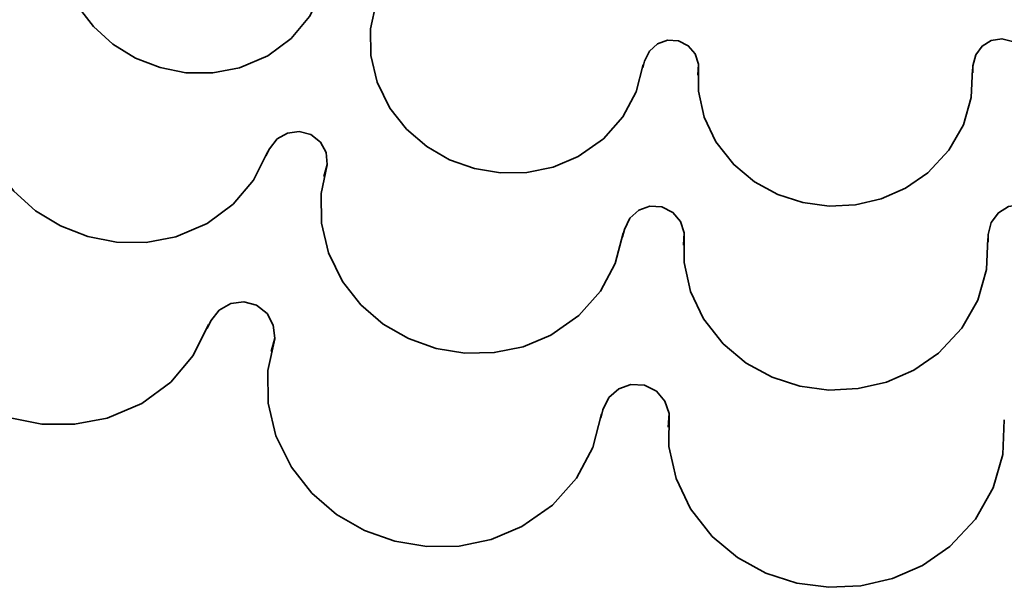
# Model space of a CAD drawing. Units: centimetres. Extents: x -54.5 to 39.5, y -40.4 to 46.3.
# Drawn here: x -11.1 to -4.3, y -40.4 to -36.4 of the extents above; entities that cross this region are included whole.
import ezdxf

# ---------------------------------------------------------------- set-up
doc = ezdxf.new("R2010")
doc.units = ezdxf.units.CM
doc.header["$MEASUREMENT"] = 0
doc.layers.add('layer 1', color=7, linetype='Continuous')

msp = doc.modelspace()

# ---------------------------------------------------------------- linework, layer by layer
at = {"layer": 'layer 1', "color": 250, "lineweight": 35}
for points, knots in [([(-9.04896, -36.23854), (-9.04896, -36.23854), (-9.13582, -36.41354), (-9.13582, -36.41354), (-9.13582, -36.41354), (-9.13582, -36.41354), (-9.26282, -36.56467), (-9.26282, -36.56467), (-9.26282, -36.56467), (-9.26282, -36.56467), (-9.42564, -36.68507), (-9.42564, -36.68507), (-9.42564, -36.68507), (-9.42564, -36.68507), (-9.62147, -36.76813), (-9.62147, -36.76813), (-9.62147, -36.76813), (-9.62147, -36.76813), (-9.80638, -36.80292), (-9.80638, -36.80292), (-9.80638, -36.80292), (-9.80638, -36.80292), (-9.99104, -36.8014), (-9.99104, -36.8014), (-9.99104, -36.8014), (-9.99104, -36.8014), (-10.17087, -36.76635), (-10.17087, -36.76635), (-10.17087, -36.76635), (-10.17087, -36.76635), (-10.3408, -36.70005), (-10.3408, -36.70005), (-10.3408, -36.70005), (-10.3408, -36.70005), (-10.49625, -36.60455), (-10.49625, -36.60455), (-10.49625, -36.60455), (-10.49625, -36.60455), (-10.63214, -36.48263), (-10.63214, -36.48263), (-10.63214, -36.48263), (-10.63214, -36.48263), (-10.7439, -36.33658), (-10.7439, -36.33658), (-10.7439, -36.33658), (-10.7439, -36.33658), (-10.82619, -36.16894), (-10.82619, -36.16894), (-10.82619, -36.16894), (-10.82619, -36.16894), (-10.87471, -35.97641), (-10.87471, -35.97641), (-10.87471, -35.97641), (-10.87471, -35.97641), (-10.87928, -35.78667), (-10.87928, -35.78667), (-10.87928, -35.78667), (-10.87928, -35.78667), (-10.84245, -35.60557), (-10.84245, -35.60557), (-10.84245, -35.60557), (-10.84245, -35.60557), (-10.76727, -35.43844), (-10.76727, -35.43844)], [0, 0, 0, 0, 0.0588235, 0.0588235, 0.0588235, 0.0588235, 0.1176471, 0.1176471, 0.1176471, 0.1176471, 0.1764706, 0.1764706, 0.1764706, 0.1764706, 0.2352941, 0.2352941, 0.2352941, 0.2352941, 0.2941176, 0.2941176, 0.2941176, 0.2941176, 0.3529412, 0.3529412, 0.3529412, 0.3529412, 0.4117647, 0.4117647, 0.4117647, 0.4117647, 0.4705882, 0.4705882, 0.4705882, 0.4705882, 0.5294118, 0.5294118, 0.5294118, 0.5294118, 0.5882353, 0.5882353, 0.5882353, 0.5882353, 0.6470588, 0.6470588, 0.6470588, 0.6470588, 0.7058824, 0.7058824, 0.7058824, 0.7058824, 0.7647059, 0.7647059, 0.7647059, 0.7647059, 0.8235294, 0.8235294, 0.8235294, 0.8235294, 0.8823529, 0.8823529, 0.8823529, 0.8823529, 1, 1, 1, 1]), ([(-9.04896, -36.23854), (-9.04896, -36.23854), (-9.13582, -36.41354), (-9.13582, -36.41354), (-9.13582, -36.41354), (-9.13582, -36.41354), (-9.26282, -36.56467), (-9.26282, -36.56467), (-9.26282, -36.56467), (-9.26282, -36.56467), (-9.42564, -36.68507), (-9.42564, -36.68507), (-9.42564, -36.68507), (-9.42564, -36.68507), (-9.62147, -36.76813), (-9.62147, -36.76813), (-9.62147, -36.76813), (-9.62147, -36.76813), (-9.80638, -36.80292), (-9.80638, -36.80292), (-9.80638, -36.80292), (-9.80638, -36.80292), (-9.99104, -36.8014), (-9.99104, -36.8014), (-9.99104, -36.8014), (-9.99104, -36.8014), (-10.17087, -36.76635), (-10.17087, -36.76635), (-10.17087, -36.76635), (-10.17087, -36.76635), (-10.3408, -36.70005), (-10.3408, -36.70005), (-10.3408, -36.70005), (-10.3408, -36.70005), (-10.49625, -36.60455), (-10.49625, -36.60455), (-10.49625, -36.60455), (-10.49625, -36.60455), (-10.63214, -36.48263), (-10.63214, -36.48263), (-10.63214, -36.48263), (-10.63214, -36.48263), (-10.7439, -36.33658), (-10.7439, -36.33658), (-10.7439, -36.33658), (-10.7439, -36.33658), (-10.82619, -36.16894), (-10.82619, -36.16894), (-10.82619, -36.16894), (-10.82619, -36.16894), (-10.87471, -35.97641), (-10.87471, -35.97641), (-10.87471, -35.97641), (-10.87471, -35.97641), (-10.87928, -35.78692), (-10.87928, -35.78692), (-10.87928, -35.78692), (-10.87928, -35.78692), (-10.84245, -35.60557), (-10.84245, -35.60557), (-10.84245, -35.60557), (-10.84245, -35.60557), (-10.76727, -35.43844), (-10.76727, -35.43844)], [0, 0, 0, 0, 0.0588235, 0.0588235, 0.0588235, 0.0588235, 0.1176471, 0.1176471, 0.1176471, 0.1176471, 0.1764706, 0.1764706, 0.1764706, 0.1764706, 0.2352941, 0.2352941, 0.2352941, 0.2352941, 0.2941176, 0.2941176, 0.2941176, 0.2941176, 0.3529412, 0.3529412, 0.3529412, 0.3529412, 0.4117647, 0.4117647, 0.4117647, 0.4117647, 0.4705882, 0.4705882, 0.4705882, 0.4705882, 0.5294118, 0.5294118, 0.5294118, 0.5294118, 0.5882353, 0.5882353, 0.5882353, 0.5882353, 0.6470588, 0.6470588, 0.6470588, 0.6470588, 0.7058824, 0.7058824, 0.7058824, 0.7058824, 0.7647059, 0.7647059, 0.7647059, 0.7647059, 0.8235294, 0.8235294, 0.8235294, 0.8235294, 0.8823529, 0.8823529, 0.8823529, 0.8823529, 1, 1, 1, 1]), ([(-6.82747, -36.7445), (-6.82747, -36.7445), (-6.87624, -36.93373), (-6.87624, -36.93373), (-6.87624, -36.93373), (-6.87624, -36.93373), (-6.9687, -37.10772), (-6.9687, -37.10772), (-6.9687, -37.10772), (-6.9687, -37.10772), (-7.10332, -37.25962), (-7.10332, -37.25962), (-7.10332, -37.25962), (-7.10332, -37.25962), (-7.27756, -37.38128), (-7.27756, -37.38128), (-7.27756, -37.38128), (-7.27756, -37.38128), (-7.45104, -37.45393), (-7.45104, -37.45393), (-7.45104, -37.45393), (-7.45104, -37.45393), (-7.63214, -37.49101), (-7.63214, -37.49101), (-7.63214, -37.49101), (-7.63214, -37.49101), (-7.81528, -37.49406), (-7.81528, -37.49406), (-7.81528, -37.49406), (-7.81528, -37.49406), (-7.99536, -37.46434), (-7.99536, -37.46434), (-7.99536, -37.46434), (-7.99536, -37.46434), (-8.16707, -37.40338), (-8.16707, -37.40338), (-8.16707, -37.40338), (-8.16707, -37.40338), (-8.32531, -37.31245), (-8.32531, -37.31245), (-8.32531, -37.31245), (-8.32531, -37.31245), (-8.46501, -37.19281), (-8.46501, -37.19281), (-8.46501, -37.19281), (-8.46501, -37.19281), (-8.58033, -37.046), (-8.58033, -37.046), (-8.58033, -37.046), (-8.58033, -37.046), (-8.66796, -36.86769), (-8.66796, -36.86769), (-8.66796, -36.86769), (-8.66796, -36.86769), (-8.71164, -36.68304), (-8.71164, -36.68304), (-8.71164, -36.68304), (-8.71164, -36.68304), (-8.71342, -36.49812), (-8.71342, -36.49812), (-8.71342, -36.49812), (-8.71342, -36.49812), (-8.67456, -36.31905), (-8.67456, -36.31905)], [0, 0, 0, 0, 0.0588235, 0.0588235, 0.0588235, 0.0588235, 0.1176471, 0.1176471, 0.1176471, 0.1176471, 0.1764706, 0.1764706, 0.1764706, 0.1764706, 0.2352941, 0.2352941, 0.2352941, 0.2352941, 0.2941176, 0.2941176, 0.2941176, 0.2941176, 0.3529412, 0.3529412, 0.3529412, 0.3529412, 0.4117647, 0.4117647, 0.4117647, 0.4117647, 0.4705882, 0.4705882, 0.4705882, 0.4705882, 0.5294118, 0.5294118, 0.5294118, 0.5294118, 0.5882353, 0.5882353, 0.5882353, 0.5882353, 0.6470588, 0.6470588, 0.6470588, 0.6470588, 0.7058824, 0.7058824, 0.7058824, 0.7058824, 0.7647059, 0.7647059, 0.7647059, 0.7647059, 0.8235294, 0.8235294, 0.8235294, 0.8235294, 0.8823529, 0.8823529, 0.8823529, 0.8823529, 1, 1, 1, 1]), ([(-6.82747, -36.7445), (-6.82747, -36.7445), (-6.87624, -36.93373), (-6.87624, -36.93373), (-6.87624, -36.93373), (-6.87624, -36.93373), (-6.9687, -37.10798), (-6.9687, -37.10798), (-6.9687, -37.10798), (-6.9687, -37.10798), (-7.10332, -37.25962), (-7.10332, -37.25962), (-7.10332, -37.25962), (-7.10332, -37.25962), (-7.27756, -37.38128), (-7.27756, -37.38128), (-7.27756, -37.38128), (-7.27756, -37.38128), (-7.45104, -37.45393), (-7.45104, -37.45393), (-7.45104, -37.45393), (-7.45104, -37.45393), (-7.63214, -37.49101), (-7.63214, -37.49101), (-7.63214, -37.49101), (-7.63214, -37.49101), (-7.81528, -37.49406), (-7.81528, -37.49406), (-7.81528, -37.49406), (-7.81528, -37.49406), (-7.99536, -37.46434), (-7.99536, -37.46434), (-7.99536, -37.46434), (-7.99536, -37.46434), (-8.16707, -37.40338), (-8.16707, -37.40338), (-8.16707, -37.40338), (-8.16707, -37.40338), (-8.32531, -37.31245), (-8.32531, -37.31245), (-8.32531, -37.31245), (-8.32531, -37.31245), (-8.46501, -37.19281), (-8.46501, -37.19281), (-8.46501, -37.19281), (-8.46501, -37.19281), (-8.58033, -37.046), (-8.58033, -37.046), (-8.58033, -37.046), (-8.58033, -37.046), (-8.66796, -36.86769), (-8.66796, -36.86769), (-8.66796, -36.86769), (-8.66796, -36.86769), (-8.71164, -36.68304), (-8.71164, -36.68304), (-8.71164, -36.68304), (-8.71164, -36.68304), (-8.71342, -36.49812), (-8.71342, -36.49812), (-8.71342, -36.49812), (-8.71342, -36.49812), (-8.67456, -36.31905), (-8.67456, -36.31905)], [0, 0, 0, 0, 0.0588235, 0.0588235, 0.0588235, 0.0588235, 0.1176471, 0.1176471, 0.1176471, 0.1176471, 0.1764706, 0.1764706, 0.1764706, 0.1764706, 0.2352941, 0.2352941, 0.2352941, 0.2352941, 0.2941176, 0.2941176, 0.2941176, 0.2941176, 0.3529412, 0.3529412, 0.3529412, 0.3529412, 0.4117647, 0.4117647, 0.4117647, 0.4117647, 0.4705882, 0.4705882, 0.4705882, 0.4705882, 0.5294118, 0.5294118, 0.5294118, 0.5294118, 0.5882353, 0.5882353, 0.5882353, 0.5882353, 0.6470588, 0.6470588, 0.6470588, 0.6470588, 0.7058824, 0.7058824, 0.7058824, 0.7058824, 0.7647059, 0.7647059, 0.7647059, 0.7647059, 0.8235294, 0.8235294, 0.8235294, 0.8235294, 0.8823529, 0.8823529, 0.8823529, 0.8823529, 1, 1, 1, 1]), ([(-9.42818, -37.35055), (-9.42818, -37.35055), (-9.52444, -37.54435), (-9.52444, -37.54435), (-9.52444, -37.54435), (-9.52444, -37.54435), (-9.66491, -37.71199), (-9.66491, -37.71199), (-9.66491, -37.71199), (-9.66491, -37.71199), (-9.8455, -37.84534), (-9.8455, -37.84534), (-9.8455, -37.84534), (-9.8455, -37.84534), (-10.06242, -37.93703), (-10.06242, -37.93703), (-10.06242, -37.93703), (-10.06242, -37.93703), (-10.26714, -37.97564), (-10.26714, -37.97564), (-10.26714, -37.97564), (-10.26714, -37.97564), (-10.47186, -37.97412), (-10.47186, -37.97412), (-10.47186, -37.97412), (-10.47186, -37.97412), (-10.671, -37.93526), (-10.671, -37.93526), (-10.671, -37.93526), (-10.671, -37.93526), (-10.85947, -37.86185), (-10.85947, -37.86185), (-10.85947, -37.86185), (-10.85947, -37.86185), (-11.03143, -37.75619), (-11.03143, -37.75619), (-11.03143, -37.75619), (-11.03143, -37.75619), (-11.18205, -37.62106), (-11.18205, -37.62106), (-11.18205, -37.62106), (-11.18205, -37.62106), (-11.30575, -37.45926), (-11.30575, -37.45926), (-11.30575, -37.45926), (-11.30575, -37.45926), (-11.39693, -37.27359), (-11.39693, -37.27359), (-11.39693, -37.27359), (-11.39693, -37.27359), (-11.45078, -37.06023), (-11.45078, -37.06023), (-11.45078, -37.06023), (-11.45078, -37.06023), (-11.45586, -36.85017), (-11.45586, -36.85017), (-11.45586, -36.85017), (-11.45586, -36.85017), (-11.41497, -36.64925), (-11.41497, -36.64925), (-11.41497, -36.64925), (-11.41497, -36.64925), (-11.33165, -36.46409), (-11.33165, -36.46409)], [0, 0, 0, 0, 0.0588235, 0.0588235, 0.0588235, 0.0588235, 0.1176471, 0.1176471, 0.1176471, 0.1176471, 0.1764706, 0.1764706, 0.1764706, 0.1764706, 0.2352941, 0.2352941, 0.2352941, 0.2352941, 0.2941176, 0.2941176, 0.2941176, 0.2941176, 0.3529412, 0.3529412, 0.3529412, 0.3529412, 0.4117647, 0.4117647, 0.4117647, 0.4117647, 0.4705882, 0.4705882, 0.4705882, 0.4705882, 0.5294118, 0.5294118, 0.5294118, 0.5294118, 0.5882353, 0.5882353, 0.5882353, 0.5882353, 0.6470588, 0.6470588, 0.6470588, 0.6470588, 0.7058824, 0.7058824, 0.7058824, 0.7058824, 0.7647059, 0.7647059, 0.7647059, 0.7647059, 0.8235294, 0.8235294, 0.8235294, 0.8235294, 0.8823529, 0.8823529, 0.8823529, 0.8823529, 1, 1, 1, 1]), ([(-9.42818, -37.35055), (-9.42818, -37.35055), (-9.52444, -37.54435), (-9.52444, -37.54435), (-9.52444, -37.54435), (-9.52444, -37.54435), (-9.66491, -37.71199), (-9.66491, -37.71199), (-9.66491, -37.71199), (-9.66491, -37.71199), (-9.8455, -37.84534), (-9.8455, -37.84534), (-9.8455, -37.84534), (-9.8455, -37.84534), (-10.06242, -37.93729), (-10.06242, -37.93729), (-10.06242, -37.93729), (-10.06242, -37.93729), (-10.26714, -37.97564), (-10.26714, -37.97564), (-10.26714, -37.97564), (-10.26714, -37.97564), (-10.47186, -37.97412), (-10.47186, -37.97412), (-10.47186, -37.97412), (-10.47186, -37.97412), (-10.671, -37.93526), (-10.671, -37.93526), (-10.671, -37.93526), (-10.671, -37.93526), (-10.85947, -37.86185), (-10.85947, -37.86185), (-10.85947, -37.86185), (-10.85947, -37.86185), (-11.03143, -37.75619), (-11.03143, -37.75619), (-11.03143, -37.75619), (-11.03143, -37.75619), (-11.18205, -37.62106), (-11.18205, -37.62106), (-11.18205, -37.62106), (-11.18205, -37.62106), (-11.30575, -37.45926), (-11.30575, -37.45926), (-11.30575, -37.45926), (-11.30575, -37.45926), (-11.39693, -37.27359), (-11.39693, -37.27359), (-11.39693, -37.27359), (-11.39693, -37.27359), (-11.45078, -37.06023), (-11.45078, -37.06023), (-11.45078, -37.06023), (-11.45078, -37.06023), (-11.45561, -36.85017), (-11.45561, -36.85017), (-11.45561, -36.85017), (-11.45561, -36.85017), (-11.41497, -36.64925), (-11.41497, -36.64925), (-11.41497, -36.64925), (-11.41497, -36.64925), (-11.33165, -36.46409), (-11.33165, -36.46409)], [0, 0, 0, 0, 0.0588235, 0.0588235, 0.0588235, 0.0588235, 0.1176471, 0.1176471, 0.1176471, 0.1176471, 0.1764706, 0.1764706, 0.1764706, 0.1764706, 0.2352941, 0.2352941, 0.2352941, 0.2352941, 0.2941176, 0.2941176, 0.2941176, 0.2941176, 0.3529412, 0.3529412, 0.3529412, 0.3529412, 0.4117647, 0.4117647, 0.4117647, 0.4117647, 0.4705882, 0.4705882, 0.4705882, 0.4705882, 0.5294118, 0.5294118, 0.5294118, 0.5294118, 0.5882353, 0.5882353, 0.5882353, 0.5882353, 0.6470588, 0.6470588, 0.6470588, 0.6470588, 0.7058824, 0.7058824, 0.7058824, 0.7058824, 0.7647059, 0.7647059, 0.7647059, 0.7647059, 0.8235294, 0.8235294, 0.8235294, 0.8235294, 0.8823529, 0.8823529, 0.8823529, 0.8823529, 1, 1, 1, 1]), ([(-6.83103, -36.76889), (-6.83103, -36.76889), (-6.81884, -36.72139), (-6.81884, -36.72139), (-6.81884, -36.72139), (-6.81884, -36.72139), (-6.7848, -36.65179), (-6.7848, -36.65179), (-6.7848, -36.65179), (-6.7848, -36.65179), (-6.72943, -36.60226), (-6.72943, -36.60226), (-6.72943, -36.60226), (-6.72943, -36.60226), (-6.66009, -36.57712), (-6.66009, -36.57712), (-6.66009, -36.57712), (-6.66009, -36.57712), (-6.58414, -36.58144), (-6.58414, -36.58144), (-6.58414, -36.58144), (-6.58414, -36.58144), (-6.51632, -36.61547), (-6.51632, -36.61547), (-6.51632, -36.61547), (-6.51632, -36.61547), (-6.46857, -36.67135), (-6.46857, -36.67135), (-6.46857, -36.67135), (-6.46857, -36.67135), (-6.44495, -36.74196), (-6.44495, -36.74196), (-6.44495, -36.74196), (-6.44495, -36.74196), (-6.45003, -36.81943), (-6.45003, -36.81943)], [0, 0, 0, 0, 0.1, 0.1, 0.1, 0.1, 0.2, 0.2, 0.2, 0.2, 0.3, 0.3, 0.3, 0.3, 0.4, 0.4, 0.4, 0.4, 0.5, 0.5, 0.5, 0.5, 0.6, 0.6, 0.6, 0.6, 0.7, 0.7, 0.7, 0.7, 0.8, 0.8, 0.8, 0.8, 1, 1, 1, 1]), ([(-4.54782, -36.80216), (-4.54782, -36.80216), (-4.54579, -36.75314), (-4.54579, -36.75314), (-4.54579, -36.75314), (-4.54579, -36.75314), (-4.52699, -36.6777), (-4.52699, -36.6777), (-4.52699, -36.6777), (-4.52699, -36.6777), (-4.48305, -36.61776), (-4.48305, -36.61776), (-4.48305, -36.61776), (-4.48305, -36.61776), (-4.42031, -36.5789), (-4.42031, -36.5789), (-4.42031, -36.5789), (-4.42031, -36.5789), (-4.34538, -36.56721), (-4.34538, -36.56721), (-4.34538, -36.56721), (-4.34538, -36.56721), (-4.27198, -36.58652), (-4.27198, -36.58652), (-4.27198, -36.58652), (-4.27198, -36.58652), (-4.21356, -36.63122), (-4.21356, -36.63122), (-4.21356, -36.63122), (-4.21356, -36.63122), (-4.17571, -36.69548), (-4.17571, -36.69548), (-4.17571, -36.69548), (-4.17571, -36.69548), (-4.16454, -36.77219), (-4.16454, -36.77219)], [0, 0, 0, 0, 0.1, 0.1, 0.1, 0.1, 0.2, 0.2, 0.2, 0.2, 0.3, 0.3, 0.3, 0.3, 0.4, 0.4, 0.4, 0.4, 0.5, 0.5, 0.5, 0.5, 0.6, 0.6, 0.6, 0.6, 0.7, 0.7, 0.7, 0.7, 0.8, 0.8, 0.8, 0.8, 1, 1, 1, 1]), ([(-4.54935, -36.77727), (-4.54935, -36.77727), (-4.55773, -36.9726), (-4.55773, -36.9726), (-4.55773, -36.9726), (-4.55773, -36.9726), (-4.61208, -37.16208), (-4.61208, -37.16208), (-4.61208, -37.16208), (-4.61208, -37.16208), (-4.71191, -37.33861), (-4.71191, -37.33861), (-4.71191, -37.33861), (-4.71191, -37.33861), (-4.85719, -37.4938), (-4.85719, -37.4938), (-4.85719, -37.4938), (-4.85719, -37.4938), (-5.01188, -37.60099), (-5.01188, -37.60099), (-5.01188, -37.60099), (-5.01188, -37.60099), (-5.18104, -37.67491), (-5.18104, -37.67491), (-5.18104, -37.67491), (-5.18104, -37.67491), (-5.35961, -37.7158), (-5.35961, -37.7158), (-5.35961, -37.7158), (-5.35961, -37.7158), (-5.54198, -37.72444), (-5.54198, -37.72444), (-5.54198, -37.72444), (-5.54198, -37.72444), (-5.72283, -37.70031), (-5.72283, -37.70031), (-5.72283, -37.70031), (-5.72283, -37.70031), (-5.89656, -37.64443), (-5.89656, -37.64443), (-5.89656, -37.64443), (-5.89656, -37.64443), (-6.05785, -37.55629), (-6.05785, -37.55629), (-6.05785, -37.55629), (-6.05785, -37.55629), (-6.20136, -37.43665), (-6.20136, -37.43665), (-6.20136, -37.43665), (-6.20136, -37.43665), (-6.32404, -37.28044), (-6.32404, -37.28044), (-6.32404, -37.28044), (-6.32404, -37.28044), (-6.40532, -37.10899), (-6.40532, -37.10899), (-6.40532, -37.10899), (-6.40532, -37.10899), (-6.4452, -36.9284), (-6.4452, -36.9284), (-6.4452, -36.9284), (-6.4452, -36.9284), (-6.44444, -36.74527), (-6.44444, -36.74527)], [0, 0, 0, 0, 0.0588235, 0.0588235, 0.0588235, 0.0588235, 0.1176471, 0.1176471, 0.1176471, 0.1176471, 0.1764706, 0.1764706, 0.1764706, 0.1764706, 0.2352941, 0.2352941, 0.2352941, 0.2352941, 0.2941176, 0.2941176, 0.2941176, 0.2941176, 0.3529412, 0.3529412, 0.3529412, 0.3529412, 0.4117647, 0.4117647, 0.4117647, 0.4117647, 0.4705882, 0.4705882, 0.4705882, 0.4705882, 0.5294118, 0.5294118, 0.5294118, 0.5294118, 0.5882353, 0.5882353, 0.5882353, 0.5882353, 0.6470588, 0.6470588, 0.6470588, 0.6470588, 0.7058824, 0.7058824, 0.7058824, 0.7058824, 0.7647059, 0.7647059, 0.7647059, 0.7647059, 0.8235294, 0.8235294, 0.8235294, 0.8235294, 0.8823529, 0.8823529, 0.8823529, 0.8823529, 1, 1, 1, 1]), ([(-4.54935, -36.77727), (-4.54935, -36.77727), (-4.55773, -36.9726), (-4.55773, -36.9726), (-4.55773, -36.9726), (-4.55773, -36.9726), (-4.61208, -37.16208), (-4.61208, -37.16208), (-4.61208, -37.16208), (-4.61208, -37.16208), (-4.71191, -37.33861), (-4.71191, -37.33861), (-4.71191, -37.33861), (-4.71191, -37.33861), (-4.85719, -37.49406), (-4.85719, -37.49406), (-4.85719, -37.49406), (-4.85719, -37.49406), (-5.01188, -37.60099), (-5.01188, -37.60099), (-5.01188, -37.60099), (-5.01188, -37.60099), (-5.1813, -37.67491), (-5.1813, -37.67491), (-5.1813, -37.67491), (-5.1813, -37.67491), (-5.35961, -37.7158), (-5.35961, -37.7158), (-5.35961, -37.7158), (-5.35961, -37.7158), (-5.54198, -37.72444), (-5.54198, -37.72444), (-5.54198, -37.72444), (-5.54198, -37.72444), (-5.72283, -37.70031), (-5.72283, -37.70031), (-5.72283, -37.70031), (-5.72283, -37.70031), (-5.89656, -37.64443), (-5.89656, -37.64443), (-5.89656, -37.64443), (-5.89656, -37.64443), (-6.05785, -37.55629), (-6.05785, -37.55629), (-6.05785, -37.55629), (-6.05785, -37.55629), (-6.20136, -37.43665), (-6.20136, -37.43665), (-6.20136, -37.43665), (-6.20136, -37.43665), (-6.32404, -37.28044), (-6.32404, -37.28044), (-6.32404, -37.28044), (-6.32404, -37.28044), (-6.40532, -37.10899), (-6.40532, -37.10899), (-6.40532, -37.10899), (-6.40532, -37.10899), (-6.4452, -36.9284), (-6.4452, -36.9284), (-6.4452, -36.9284), (-6.4452, -36.9284), (-6.44444, -36.74527), (-6.44444, -36.74527)], [0, 0, 0, 0, 0.0588235, 0.0588235, 0.0588235, 0.0588235, 0.1176471, 0.1176471, 0.1176471, 0.1176471, 0.1764706, 0.1764706, 0.1764706, 0.1764706, 0.2352941, 0.2352941, 0.2352941, 0.2352941, 0.2941176, 0.2941176, 0.2941176, 0.2941176, 0.3529412, 0.3529412, 0.3529412, 0.3529412, 0.4117647, 0.4117647, 0.4117647, 0.4117647, 0.4705882, 0.4705882, 0.4705882, 0.4705882, 0.5294118, 0.5294118, 0.5294118, 0.5294118, 0.5882353, 0.5882353, 0.5882353, 0.5882353, 0.6470588, 0.6470588, 0.6470588, 0.6470588, 0.7058824, 0.7058824, 0.7058824, 0.7058824, 0.7647059, 0.7647059, 0.7647059, 0.7647059, 0.8235294, 0.8235294, 0.8235294, 0.8235294, 0.8823529, 0.8823529, 0.8823529, 0.8823529, 1, 1, 1, 1]), ([(-9.43758, -37.37646), (-9.43758, -37.37646), (-9.41345, -37.32769), (-9.41345, -37.32769), (-9.41345, -37.32769), (-9.41345, -37.32769), (-9.36061, -37.26012), (-9.36061, -37.26012), (-9.36061, -37.26012), (-9.36061, -37.26012), (-9.28899, -37.21898), (-9.28899, -37.21898), (-9.28899, -37.21898), (-9.28899, -37.21898), (-9.20821, -37.20805), (-9.20821, -37.20805), (-9.20821, -37.20805), (-9.20821, -37.20805), (-9.12693, -37.2299), (-9.12693, -37.2299), (-9.12693, -37.2299), (-9.12693, -37.2299), (-9.0614, -37.28248), (-9.0614, -37.28248), (-9.0614, -37.28248), (-9.0614, -37.28248), (-9.02229, -37.3541), (-9.02229, -37.3541), (-9.02229, -37.3541), (-9.02229, -37.3541), (-9.01314, -37.43615), (-9.01314, -37.43615), (-9.01314, -37.43615), (-9.01314, -37.43615), (-9.03626, -37.51895), (-9.03626, -37.51895)], [0, 0, 0, 0, 0.1, 0.1, 0.1, 0.1, 0.2, 0.2, 0.2, 0.2, 0.3, 0.3, 0.3, 0.3, 0.4, 0.4, 0.4, 0.4, 0.5, 0.5, 0.5, 0.5, 0.6, 0.6, 0.6, 0.6, 0.7, 0.7, 0.7, 0.7, 0.8, 0.8, 0.8, 0.8, 1, 1, 1, 1]), ([(-6.96717, -37.91113), (-6.96717, -37.91113), (-7.02102, -38.12068), (-7.02102, -38.12068), (-7.02102, -38.12068), (-7.02102, -38.12068), (-7.12364, -38.31372), (-7.12364, -38.31372), (-7.12364, -38.31372), (-7.12364, -38.31372), (-7.27273, -38.48161), (-7.27273, -38.48161), (-7.27273, -38.48161), (-7.27273, -38.48161), (-7.46577, -38.61648), (-7.46577, -38.61648), (-7.46577, -38.61648), (-7.46577, -38.61648), (-7.65805, -38.697), (-7.65805, -38.697), (-7.65805, -38.697), (-7.65805, -38.697), (-7.85846, -38.7379), (-7.85846, -38.7379), (-7.85846, -38.7379), (-7.85846, -38.7379), (-8.0614, -38.74145), (-8.0614, -38.74145), (-8.0614, -38.74145), (-8.0614, -38.74145), (-8.26079, -38.70843), (-8.26079, -38.70843), (-8.26079, -38.70843), (-8.26079, -38.70843), (-8.45129, -38.64087), (-8.45129, -38.64087), (-8.45129, -38.64087), (-8.45129, -38.64087), (-8.62655, -38.54028), (-8.62655, -38.54028), (-8.62655, -38.54028), (-8.62655, -38.54028), (-8.78124, -38.4077), (-8.78124, -38.4077), (-8.78124, -38.4077), (-8.78124, -38.4077), (-8.909, -38.24488), (-8.909, -38.24488), (-8.909, -38.24488), (-8.909, -38.24488), (-9.00603, -38.04752), (-9.00603, -38.04752), (-9.00603, -38.04752), (-9.00603, -38.04752), (-9.05454, -37.84305), (-9.05454, -37.84305), (-9.05454, -37.84305), (-9.05454, -37.84305), (-9.05632, -37.63808), (-9.05632, -37.63808), (-9.05632, -37.63808), (-9.05632, -37.63808), (-9.0134, -37.4397), (-9.0134, -37.4397)], [0, 0, 0, 0, 0.0588235, 0.0588235, 0.0588235, 0.0588235, 0.1176471, 0.1176471, 0.1176471, 0.1176471, 0.1764706, 0.1764706, 0.1764706, 0.1764706, 0.2352941, 0.2352941, 0.2352941, 0.2352941, 0.2941176, 0.2941176, 0.2941176, 0.2941176, 0.3529412, 0.3529412, 0.3529412, 0.3529412, 0.4117647, 0.4117647, 0.4117647, 0.4117647, 0.4705882, 0.4705882, 0.4705882, 0.4705882, 0.5294118, 0.5294118, 0.5294118, 0.5294118, 0.5882353, 0.5882353, 0.5882353, 0.5882353, 0.6470588, 0.6470588, 0.6470588, 0.6470588, 0.7058824, 0.7058824, 0.7058824, 0.7058824, 0.7647059, 0.7647059, 0.7647059, 0.7647059, 0.8235294, 0.8235294, 0.8235294, 0.8235294, 0.8823529, 0.8823529, 0.8823529, 0.8823529, 1, 1, 1, 1]), ([(-6.96717, -37.91113), (-6.96717, -37.91113), (-7.02102, -38.12068), (-7.02102, -38.12068), (-7.02102, -38.12068), (-7.02102, -38.12068), (-7.12364, -38.31372), (-7.12364, -38.31372), (-7.12364, -38.31372), (-7.12364, -38.31372), (-7.27273, -38.48161), (-7.27273, -38.48161), (-7.27273, -38.48161), (-7.27273, -38.48161), (-7.46577, -38.61648), (-7.46577, -38.61648), (-7.46577, -38.61648), (-7.46577, -38.61648), (-7.65805, -38.697), (-7.65805, -38.697), (-7.65805, -38.697), (-7.65805, -38.697), (-7.85846, -38.7379), (-7.85846, -38.7379), (-7.85846, -38.7379), (-7.85846, -38.7379), (-8.0614, -38.74145), (-8.0614, -38.74145), (-8.0614, -38.74145), (-8.0614, -38.74145), (-8.26079, -38.70843), (-8.26079, -38.70843), (-8.26079, -38.70843), (-8.26079, -38.70843), (-8.45129, -38.64087), (-8.45129, -38.64087), (-8.45129, -38.64087), (-8.45129, -38.64087), (-8.62655, -38.54028), (-8.62655, -38.54028), (-8.62655, -38.54028), (-8.62655, -38.54028), (-8.78124, -38.4077), (-8.78124, -38.4077), (-8.78124, -38.4077), (-8.78124, -38.4077), (-8.909, -38.24488), (-8.909, -38.24488), (-8.909, -38.24488), (-8.909, -38.24488), (-9.00603, -38.04752), (-9.00603, -38.04752), (-9.00603, -38.04752), (-9.00603, -38.04752), (-9.05454, -37.84305), (-9.05454, -37.84305), (-9.05454, -37.84305), (-9.05454, -37.84305), (-9.05632, -37.63808), (-9.05632, -37.63808), (-9.05632, -37.63808), (-9.05632, -37.63808), (-9.0134, -37.4397), (-9.0134, -37.4397)], [0, 0, 0, 0, 0.0588235, 0.0588235, 0.0588235, 0.0588235, 0.1176471, 0.1176471, 0.1176471, 0.1176471, 0.1764706, 0.1764706, 0.1764706, 0.1764706, 0.2352941, 0.2352941, 0.2352941, 0.2352941, 0.2941176, 0.2941176, 0.2941176, 0.2941176, 0.3529412, 0.3529412, 0.3529412, 0.3529412, 0.4117647, 0.4117647, 0.4117647, 0.4117647, 0.4705882, 0.4705882, 0.4705882, 0.4705882, 0.5294118, 0.5294118, 0.5294118, 0.5294118, 0.5882353, 0.5882353, 0.5882353, 0.5882353, 0.6470588, 0.6470588, 0.6470588, 0.6470588, 0.7058824, 0.7058824, 0.7058824, 0.7058824, 0.7647059, 0.7647059, 0.7647059, 0.7647059, 0.8235294, 0.8235294, 0.8235294, 0.8235294, 0.8823529, 0.8823529, 0.8823529, 0.8823529, 1, 1, 1, 1]), ([(-9.83483, -38.54359), (-9.83483, -38.54359), (-9.94126, -38.75745), (-9.94126, -38.75745), (-9.94126, -38.75745), (-9.94126, -38.75745), (-10.09645, -38.94237), (-10.09645, -38.94237), (-10.09645, -38.94237), (-10.09645, -38.94237), (-10.29584, -39.08969), (-10.29584, -39.08969), (-10.29584, -39.08969), (-10.29584, -39.08969), (-10.53536, -39.19129), (-10.53536, -39.19129), (-10.53536, -39.19129), (-10.53536, -39.19129), (-10.76142, -39.2337), (-10.76142, -39.2337), (-10.76142, -39.2337), (-10.76142, -39.2337), (-10.98748, -39.23218), (-10.98748, -39.23218), (-10.98748, -39.23218), (-10.98748, -39.23218), (-11.20745, -39.18925), (-11.20745, -39.18925), (-11.20745, -39.18925), (-11.20745, -39.18925), (-11.41547, -39.10797), (-11.41547, -39.10797), (-11.41547, -39.10797), (-11.41547, -39.10797), (-11.60547, -38.99113), (-11.60547, -38.99113), (-11.60547, -38.99113), (-11.60547, -38.99113), (-11.77184, -38.84204), (-11.77184, -38.84204), (-11.77184, -38.84204), (-11.77184, -38.84204), (-11.90849, -38.66347), (-11.90849, -38.66347), (-11.90849, -38.66347), (-11.90849, -38.66347), (-12.00933, -38.45824), (-12.00933, -38.45824), (-12.00933, -38.45824), (-12.00933, -38.45824), (-12.06876, -38.22278), (-12.06876, -38.22278), (-12.06876, -38.22278), (-12.06876, -38.22278), (-12.0741, -37.99063), (-12.0741, -37.99063), (-12.0741, -37.99063), (-12.0741, -37.99063), (-12.02914, -37.76889), (-12.02914, -37.76889), (-12.02914, -37.76889), (-12.02914, -37.76889), (-11.93694, -37.56442), (-11.93694, -37.56442)], [0, 0, 0, 0, 0.0588235, 0.0588235, 0.0588235, 0.0588235, 0.1176471, 0.1176471, 0.1176471, 0.1176471, 0.1764706, 0.1764706, 0.1764706, 0.1764706, 0.2352941, 0.2352941, 0.2352941, 0.2352941, 0.2941176, 0.2941176, 0.2941176, 0.2941176, 0.3529412, 0.3529412, 0.3529412, 0.3529412, 0.4117647, 0.4117647, 0.4117647, 0.4117647, 0.4705882, 0.4705882, 0.4705882, 0.4705882, 0.5294118, 0.5294118, 0.5294118, 0.5294118, 0.5882353, 0.5882353, 0.5882353, 0.5882353, 0.6470588, 0.6470588, 0.6470588, 0.6470588, 0.7058824, 0.7058824, 0.7058824, 0.7058824, 0.7647059, 0.7647059, 0.7647059, 0.7647059, 0.8235294, 0.8235294, 0.8235294, 0.8235294, 0.8823529, 0.8823529, 0.8823529, 0.8823529, 1, 1, 1, 1]), ([(-9.83483, -38.54359), (-9.83483, -38.54359), (-9.94126, -38.75745), (-9.94126, -38.75745), (-9.94126, -38.75745), (-9.94126, -38.75745), (-10.09645, -38.94237), (-10.09645, -38.94237), (-10.09645, -38.94237), (-10.09645, -38.94237), (-10.29584, -39.08969), (-10.29584, -39.08969), (-10.29584, -39.08969), (-10.29584, -39.08969), (-10.53536, -39.19129), (-10.53536, -39.19129), (-10.53536, -39.19129), (-10.53536, -39.19129), (-10.76142, -39.2337), (-10.76142, -39.2337), (-10.76142, -39.2337), (-10.76142, -39.2337), (-10.98748, -39.23218), (-10.98748, -39.23218), (-10.98748, -39.23218), (-10.98748, -39.23218), (-11.20745, -39.18925), (-11.20745, -39.18925), (-11.20745, -39.18925), (-11.20745, -39.18925), (-11.41547, -39.10797), (-11.41547, -39.10797), (-11.41547, -39.10797), (-11.41547, -39.10797), (-11.60572, -38.99113), (-11.60572, -38.99113), (-11.60572, -38.99113), (-11.60572, -38.99113), (-11.77184, -38.84204), (-11.77184, -38.84204), (-11.77184, -38.84204), (-11.77184, -38.84204), (-11.90849, -38.66347), (-11.90849, -38.66347), (-11.90849, -38.66347), (-11.90849, -38.66347), (-12.00933, -38.45824), (-12.00933, -38.45824), (-12.00933, -38.45824), (-12.00933, -38.45824), (-12.06876, -38.22278), (-12.06876, -38.22278), (-12.06876, -38.22278), (-12.06876, -38.22278), (-12.0741, -37.99063), (-12.0741, -37.99063), (-12.0741, -37.99063), (-12.0741, -37.99063), (-12.02914, -37.76889), (-12.02914, -37.76889), (-12.02914, -37.76889), (-12.02914, -37.76889), (-11.93694, -37.56442), (-11.93694, -37.56442)], [0, 0, 0, 0, 0.0588235, 0.0588235, 0.0588235, 0.0588235, 0.1176471, 0.1176471, 0.1176471, 0.1176471, 0.1764706, 0.1764706, 0.1764706, 0.1764706, 0.2352941, 0.2352941, 0.2352941, 0.2352941, 0.2941176, 0.2941176, 0.2941176, 0.2941176, 0.3529412, 0.3529412, 0.3529412, 0.3529412, 0.4117647, 0.4117647, 0.4117647, 0.4117647, 0.4705882, 0.4705882, 0.4705882, 0.4705882, 0.5294118, 0.5294118, 0.5294118, 0.5294118, 0.5882353, 0.5882353, 0.5882353, 0.5882353, 0.6470588, 0.6470588, 0.6470588, 0.6470588, 0.7058824, 0.7058824, 0.7058824, 0.7058824, 0.7647059, 0.7647059, 0.7647059, 0.7647059, 0.8235294, 0.8235294, 0.8235294, 0.8235294, 0.8823529, 0.8823529, 0.8823529, 0.8823529, 1, 1, 1, 1]), ([(-6.97124, -37.93805), (-6.97124, -37.93805), (-6.95777, -37.88547), (-6.95777, -37.88547), (-6.95777, -37.88547), (-6.95777, -37.88547), (-6.91993, -37.80826), (-6.91993, -37.80826), (-6.91993, -37.80826), (-6.91993, -37.80826), (-6.85846, -37.75339), (-6.85846, -37.75339), (-6.85846, -37.75339), (-6.85846, -37.75339), (-6.7815, -37.72571), (-6.7815, -37.72571), (-6.7815, -37.72571), (-6.7815, -37.72571), (-6.69768, -37.73053), (-6.69768, -37.73053), (-6.69768, -37.73053), (-6.69768, -37.73053), (-6.62249, -37.76787), (-6.62249, -37.76787), (-6.62249, -37.76787), (-6.62249, -37.76787), (-6.56941, -37.8301), (-6.56941, -37.8301), (-6.56941, -37.8301), (-6.56941, -37.8301), (-6.5435, -37.90833), (-6.5435, -37.90833), (-6.5435, -37.90833), (-6.5435, -37.90833), (-6.54909, -37.99418), (-6.54909, -37.99418)], [0, 0, 0, 0, 0.1, 0.1, 0.1, 0.1, 0.2, 0.2, 0.2, 0.2, 0.3, 0.3, 0.3, 0.3, 0.4, 0.4, 0.4, 0.4, 0.5, 0.5, 0.5, 0.5, 0.6, 0.6, 0.6, 0.6, 0.7, 0.7, 0.7, 0.7, 0.8, 0.8, 0.8, 0.8, 1, 1, 1, 1]), ([(-4.44165, -37.97488), (-4.44165, -37.97488), (-4.43962, -37.92052), (-4.43962, -37.92052), (-4.43962, -37.92052), (-4.43962, -37.92052), (-4.41879, -37.83721), (-4.41879, -37.83721), (-4.41879, -37.83721), (-4.41879, -37.83721), (-4.37002, -37.77066), (-4.37002, -37.77066), (-4.37002, -37.77066), (-4.37002, -37.77066), (-4.30043, -37.72774), (-4.30043, -37.72774), (-4.30043, -37.72774), (-4.30043, -37.72774), (-4.21737, -37.71478), (-4.21737, -37.71478), (-4.21737, -37.71478), (-4.21737, -37.71478), (-4.13609, -37.73587), (-4.13609, -37.73587), (-4.13609, -37.73587), (-4.13609, -37.73587), (-4.07132, -37.78565), (-4.07132, -37.78565), (-4.07132, -37.78565), (-4.07132, -37.78565), (-4.02966, -37.85677), (-4.02966, -37.85677), (-4.02966, -37.85677), (-4.02966, -37.85677), (-4.01722, -37.94186), (-4.01722, -37.94186)], [0, 0, 0, 0, 0.1, 0.1, 0.1, 0.1, 0.2, 0.2, 0.2, 0.2, 0.3, 0.3, 0.3, 0.3, 0.4, 0.4, 0.4, 0.4, 0.5, 0.5, 0.5, 0.5, 0.6, 0.6, 0.6, 0.6, 0.7, 0.7, 0.7, 0.7, 0.8, 0.8, 0.8, 0.8, 1, 1, 1, 1]), ([(-4.44343, -37.94745), (-4.44343, -37.94745), (-4.45257, -38.16386), (-4.45257, -38.16386), (-4.45257, -38.16386), (-4.45257, -38.16386), (-4.51302, -38.37391), (-4.51302, -38.37391), (-4.51302, -38.37391), (-4.51302, -38.37391), (-4.62351, -38.56924), (-4.62351, -38.56924), (-4.62351, -38.56924), (-4.62351, -38.56924), (-4.78455, -38.7412), (-4.78455, -38.7412), (-4.78455, -38.7412), (-4.78455, -38.7412), (-4.95575, -38.85982), (-4.95575, -38.85982), (-4.95575, -38.85982), (-4.95575, -38.85982), (-5.14345, -38.9416), (-5.14345, -38.9416), (-5.14345, -38.9416), (-5.14345, -38.9416), (-5.34106, -38.98707), (-5.34106, -38.98707), (-5.34106, -38.98707), (-5.34106, -38.98707), (-5.54325, -38.99647), (-5.54325, -38.99647), (-5.54325, -38.99647), (-5.54325, -38.99647), (-5.7434, -38.97005), (-5.7434, -38.97005), (-5.7434, -38.97005), (-5.7434, -38.97005), (-5.93593, -38.90782), (-5.93593, -38.90782), (-5.93593, -38.90782), (-5.93593, -38.90782), (-6.11449, -38.81054), (-6.11449, -38.81054), (-6.11449, -38.81054), (-6.11449, -38.81054), (-6.2735, -38.67795), (-6.2735, -38.67795), (-6.2735, -38.67795), (-6.2735, -38.67795), (-6.40939, -38.50498), (-6.40939, -38.50498), (-6.40939, -38.50498), (-6.40939, -38.50498), (-6.4993, -38.31499), (-6.4993, -38.31499), (-6.4993, -38.31499), (-6.4993, -38.31499), (-6.54375, -38.11483), (-6.54375, -38.11483), (-6.54375, -38.11483), (-6.54375, -38.11483), (-6.54299, -37.91189), (-6.54299, -37.91189)], [0, 0, 0, 0, 0.0588235, 0.0588235, 0.0588235, 0.0588235, 0.1176471, 0.1176471, 0.1176471, 0.1176471, 0.1764706, 0.1764706, 0.1764706, 0.1764706, 0.2352941, 0.2352941, 0.2352941, 0.2352941, 0.2941176, 0.2941176, 0.2941176, 0.2941176, 0.3529412, 0.3529412, 0.3529412, 0.3529412, 0.4117647, 0.4117647, 0.4117647, 0.4117647, 0.4705882, 0.4705882, 0.4705882, 0.4705882, 0.5294118, 0.5294118, 0.5294118, 0.5294118, 0.5882353, 0.5882353, 0.5882353, 0.5882353, 0.6470588, 0.6470588, 0.6470588, 0.6470588, 0.7058824, 0.7058824, 0.7058824, 0.7058824, 0.7647059, 0.7647059, 0.7647059, 0.7647059, 0.8235294, 0.8235294, 0.8235294, 0.8235294, 0.8823529, 0.8823529, 0.8823529, 0.8823529, 1, 1, 1, 1]), ([(-4.44343, -37.94745), (-4.44343, -37.94745), (-4.45257, -38.16386), (-4.45257, -38.16386), (-4.45257, -38.16386), (-4.45257, -38.16386), (-4.51302, -38.37391), (-4.51302, -38.37391), (-4.51302, -38.37391), (-4.51302, -38.37391), (-4.62351, -38.56924), (-4.62351, -38.56924), (-4.62351, -38.56924), (-4.62351, -38.56924), (-4.78455, -38.7412), (-4.78455, -38.7412), (-4.78455, -38.7412), (-4.78455, -38.7412), (-4.95575, -38.85982), (-4.95575, -38.85982), (-4.95575, -38.85982), (-4.95575, -38.85982), (-5.14345, -38.9416), (-5.14345, -38.9416), (-5.14345, -38.9416), (-5.14345, -38.9416), (-5.34106, -38.98707), (-5.34106, -38.98707), (-5.34106, -38.98707), (-5.34106, -38.98707), (-5.54325, -38.99647), (-5.54325, -38.99647), (-5.54325, -38.99647), (-5.54325, -38.99647), (-5.7434, -38.97005), (-5.7434, -38.97005), (-5.7434, -38.97005), (-5.7434, -38.97005), (-5.93593, -38.90782), (-5.93593, -38.90782), (-5.93593, -38.90782), (-5.93593, -38.90782), (-6.11449, -38.81054), (-6.11449, -38.81054), (-6.11449, -38.81054), (-6.11449, -38.81054), (-6.2735, -38.67795), (-6.2735, -38.67795), (-6.2735, -38.67795), (-6.2735, -38.67795), (-6.40939, -38.50498), (-6.40939, -38.50498), (-6.40939, -38.50498), (-6.40939, -38.50498), (-6.4993, -38.31499), (-6.4993, -38.31499), (-6.4993, -38.31499), (-6.4993, -38.31499), (-6.54375, -38.11483), (-6.54375, -38.11483), (-6.54375, -38.11483), (-6.54375, -38.11483), (-6.54299, -37.91189), (-6.54299, -37.91189)], [0, 0, 0, 0, 0.0588235, 0.0588235, 0.0588235, 0.0588235, 0.1176471, 0.1176471, 0.1176471, 0.1176471, 0.1764706, 0.1764706, 0.1764706, 0.1764706, 0.2352941, 0.2352941, 0.2352941, 0.2352941, 0.2941176, 0.2941176, 0.2941176, 0.2941176, 0.3529412, 0.3529412, 0.3529412, 0.3529412, 0.4117647, 0.4117647, 0.4117647, 0.4117647, 0.4705882, 0.4705882, 0.4705882, 0.4705882, 0.5294118, 0.5294118, 0.5294118, 0.5294118, 0.5882353, 0.5882353, 0.5882353, 0.5882353, 0.6470588, 0.6470588, 0.6470588, 0.6470588, 0.7058824, 0.7058824, 0.7058824, 0.7058824, 0.7647059, 0.7647059, 0.7647059, 0.7647059, 0.8235294, 0.8235294, 0.8235294, 0.8235294, 0.8823529, 0.8823529, 0.8823529, 0.8823529, 1, 1, 1, 1]), ([(-9.8455, -38.57178), (-9.8455, -38.57178), (-9.81883, -38.51819), (-9.81883, -38.51819), (-9.81883, -38.51819), (-9.81883, -38.51819), (-9.76041, -38.44326), (-9.76041, -38.44326), (-9.76041, -38.44326), (-9.76041, -38.44326), (-9.68116, -38.39804), (-9.68116, -38.39804), (-9.68116, -38.39804), (-9.68116, -38.39804), (-9.59175, -38.38585), (-9.59175, -38.38585), (-9.59175, -38.38585), (-9.59175, -38.38585), (-9.50235, -38.41024), (-9.50235, -38.41024), (-9.50235, -38.41024), (-9.50235, -38.41024), (-9.4297, -38.46815), (-9.4297, -38.46815), (-9.4297, -38.46815), (-9.4297, -38.46815), (-9.38678, -38.5474), (-9.38678, -38.5474), (-9.38678, -38.5474), (-9.38678, -38.5474), (-9.37636, -38.63782), (-9.37636, -38.63782), (-9.37636, -38.63782), (-9.37636, -38.63782), (-9.40227, -38.72926), (-9.40227, -38.72926)], [0, 0, 0, 0, 0.1, 0.1, 0.1, 0.1, 0.2, 0.2, 0.2, 0.2, 0.3, 0.3, 0.3, 0.3, 0.4, 0.4, 0.4, 0.4, 0.5, 0.5, 0.5, 0.5, 0.6, 0.6, 0.6, 0.6, 0.7, 0.7, 0.7, 0.7, 0.8, 0.8, 0.8, 0.8, 1, 1, 1, 1]), ([(-7.11703, -39.16233), (-7.11703, -39.16233), (-7.17672, -39.39398), (-7.17672, -39.39398), (-7.17672, -39.39398), (-7.17672, -39.39398), (-7.28975, -39.60708), (-7.28975, -39.60708), (-7.28975, -39.60708), (-7.28975, -39.60708), (-7.45434, -39.7925), (-7.45434, -39.7925), (-7.45434, -39.7925), (-7.45434, -39.7925), (-7.6677, -39.9416), (-7.6677, -39.9416), (-7.6677, -39.9416), (-7.6677, -39.9416), (-7.87979, -40.03025), (-7.87979, -40.03025), (-7.87979, -40.03025), (-7.87979, -40.03025), (-8.10128, -40.07571), (-8.10128, -40.07571), (-8.10128, -40.07571), (-8.10128, -40.07571), (-8.32531, -40.07927), (-8.32531, -40.07927), (-8.32531, -40.07927), (-8.32531, -40.07927), (-8.54578, -40.0432), (-8.54578, -40.0432), (-8.54578, -40.0432), (-8.54578, -40.0432), (-8.75584, -39.96853), (-8.75584, -39.96853), (-8.75584, -39.96853), (-8.75584, -39.96853), (-8.94964, -39.85727), (-8.94964, -39.85727), (-8.94964, -39.85727), (-8.94964, -39.85727), (-9.12033, -39.71097), (-9.12033, -39.71097), (-9.12033, -39.71097), (-9.12033, -39.71097), (-9.26155, -39.53114), (-9.26155, -39.53114), (-9.26155, -39.53114), (-9.26155, -39.53114), (-9.36874, -39.31321), (-9.36874, -39.31321), (-9.36874, -39.31321), (-9.36874, -39.31321), (-9.42234, -39.08715), (-9.42234, -39.08715), (-9.42234, -39.08715), (-9.42234, -39.08715), (-9.42437, -38.86083), (-9.42437, -38.86083), (-9.42437, -38.86083), (-9.42437, -38.86083), (-9.37687, -38.64188), (-9.37687, -38.64188)], [0, 0, 0, 0, 0.0588235, 0.0588235, 0.0588235, 0.0588235, 0.1176471, 0.1176471, 0.1176471, 0.1176471, 0.1764706, 0.1764706, 0.1764706, 0.1764706, 0.2352941, 0.2352941, 0.2352941, 0.2352941, 0.2941176, 0.2941176, 0.2941176, 0.2941176, 0.3529412, 0.3529412, 0.3529412, 0.3529412, 0.4117647, 0.4117647, 0.4117647, 0.4117647, 0.4705882, 0.4705882, 0.4705882, 0.4705882, 0.5294118, 0.5294118, 0.5294118, 0.5294118, 0.5882353, 0.5882353, 0.5882353, 0.5882353, 0.6470588, 0.6470588, 0.6470588, 0.6470588, 0.7058824, 0.7058824, 0.7058824, 0.7058824, 0.7647059, 0.7647059, 0.7647059, 0.7647059, 0.8235294, 0.8235294, 0.8235294, 0.8235294, 0.8823529, 0.8823529, 0.8823529, 0.8823529, 1, 1, 1, 1]), ([(-7.11703, -39.16233), (-7.11703, -39.16233), (-7.17672, -39.39398), (-7.17672, -39.39398), (-7.17672, -39.39398), (-7.17672, -39.39398), (-7.28975, -39.60708), (-7.28975, -39.60708), (-7.28975, -39.60708), (-7.28975, -39.60708), (-7.45434, -39.7925), (-7.45434, -39.7925), (-7.45434, -39.7925), (-7.45434, -39.7925), (-7.6677, -39.9416), (-7.6677, -39.9416), (-7.6677, -39.9416), (-7.6677, -39.9416), (-7.87979, -40.03025), (-7.87979, -40.03025), (-7.87979, -40.03025), (-7.87979, -40.03025), (-8.10128, -40.07571), (-8.10128, -40.07571), (-8.10128, -40.07571), (-8.10128, -40.07571), (-8.32531, -40.07927), (-8.32531, -40.07927), (-8.32531, -40.07927), (-8.32531, -40.07927), (-8.54578, -40.0432), (-8.54578, -40.0432), (-8.54578, -40.0432), (-8.54578, -40.0432), (-8.75609, -39.96853), (-8.75609, -39.96853), (-8.75609, -39.96853), (-8.75609, -39.96853), (-8.94964, -39.85727), (-8.94964, -39.85727), (-8.94964, -39.85727), (-8.94964, -39.85727), (-9.12033, -39.71097), (-9.12033, -39.71097), (-9.12033, -39.71097), (-9.12033, -39.71097), (-9.26155, -39.53114), (-9.26155, -39.53114), (-9.26155, -39.53114), (-9.26155, -39.53114), (-9.36874, -39.31321), (-9.36874, -39.31321), (-9.36874, -39.31321), (-9.36874, -39.31321), (-9.42234, -39.08715), (-9.42234, -39.08715), (-9.42234, -39.08715), (-9.42234, -39.08715), (-9.42437, -38.86109), (-9.42437, -38.86109), (-9.42437, -38.86109), (-9.42437, -38.86109), (-9.37687, -38.64188), (-9.37687, -38.64188)], [0, 0, 0, 0, 0.0588235, 0.0588235, 0.0588235, 0.0588235, 0.1176471, 0.1176471, 0.1176471, 0.1176471, 0.1764706, 0.1764706, 0.1764706, 0.1764706, 0.2352941, 0.2352941, 0.2352941, 0.2352941, 0.2941176, 0.2941176, 0.2941176, 0.2941176, 0.3529412, 0.3529412, 0.3529412, 0.3529412, 0.4117647, 0.4117647, 0.4117647, 0.4117647, 0.4705882, 0.4705882, 0.4705882, 0.4705882, 0.5294118, 0.5294118, 0.5294118, 0.5294118, 0.5882353, 0.5882353, 0.5882353, 0.5882353, 0.6470588, 0.6470588, 0.6470588, 0.6470588, 0.7058824, 0.7058824, 0.7058824, 0.7058824, 0.7647059, 0.7647059, 0.7647059, 0.7647059, 0.8235294, 0.8235294, 0.8235294, 0.8235294, 0.8823529, 0.8823529, 0.8823529, 0.8823529, 1, 1, 1, 1]), ([(-7.12135, -39.1923), (-7.12135, -39.1923), (-7.10662, -39.13414), (-7.10662, -39.13414), (-7.10662, -39.13414), (-7.10662, -39.13414), (-7.06496, -39.04905), (-7.06496, -39.04905), (-7.06496, -39.04905), (-7.06496, -39.04905), (-6.99689, -38.98834), (-6.99689, -38.98834), (-6.99689, -38.98834), (-6.99689, -38.98834), (-6.91205, -38.95786), (-6.91205, -38.95786), (-6.91205, -38.95786), (-6.91205, -38.95786), (-6.81934, -38.96294), (-6.81934, -38.96294), (-6.81934, -38.96294), (-6.81934, -38.96294), (-6.73629, -39.00434), (-6.73629, -39.00434), (-6.73629, -39.00434), (-6.73629, -39.00434), (-6.67787, -39.07292), (-6.67787, -39.07292), (-6.67787, -39.07292), (-6.67787, -39.07292), (-6.64891, -39.15954), (-6.64891, -39.15954), (-6.64891, -39.15954), (-6.64891, -39.15954), (-6.65526, -39.25428), (-6.65526, -39.25428)], [0, 0, 0, 0, 0.1, 0.1, 0.1, 0.1, 0.2, 0.2, 0.2, 0.2, 0.3, 0.3, 0.3, 0.3, 0.4, 0.4, 0.4, 0.4, 0.5, 0.5, 0.5, 0.5, 0.6, 0.6, 0.6, 0.6, 0.7, 0.7, 0.7, 0.7, 0.8, 0.8, 0.8, 0.8, 1, 1, 1, 1]), ([(-4.32989, -39.20272), (-4.32989, -39.20272), (-4.34005, -39.44148), (-4.34005, -39.44148), (-4.34005, -39.44148), (-4.34005, -39.44148), (-4.4066, -39.67338), (-4.4066, -39.67338), (-4.4066, -39.67338), (-4.4066, -39.67338), (-4.52877, -39.88928), (-4.52877, -39.88928), (-4.52877, -39.88928), (-4.52877, -39.88928), (-4.70657, -40.07927), (-4.70657, -40.07927), (-4.70657, -40.07927), (-4.70657, -40.07927), (-4.8958, -40.21008), (-4.8958, -40.21008), (-4.8958, -40.21008), (-4.8958, -40.21008), (-5.10281, -40.3005), (-5.10281, -40.3005), (-5.10281, -40.3005), (-5.10281, -40.3005), (-5.32125, -40.3508), (-5.32125, -40.3508), (-5.32125, -40.3508), (-5.32125, -40.3508), (-5.54426, -40.36121), (-5.54426, -40.36121), (-5.54426, -40.36121), (-5.54426, -40.36121), (-5.7655, -40.332), (-5.7655, -40.332), (-5.7655, -40.332), (-5.7655, -40.332), (-5.9781, -40.26342), (-5.9781, -40.26342), (-5.9781, -40.26342), (-5.9781, -40.26342), (-6.17545, -40.15572), (-6.17545, -40.15572), (-6.17545, -40.15572), (-6.17545, -40.15572), (-6.35097, -40.00917), (-6.35097, -40.00917), (-6.35097, -40.00917), (-6.35097, -40.00917), (-6.50108, -39.81816), (-6.50108, -39.81816), (-6.50108, -39.81816), (-6.50108, -39.81816), (-6.6004, -39.60835), (-6.6004, -39.60835), (-6.6004, -39.60835), (-6.6004, -39.60835), (-6.64942, -39.38763), (-6.64942, -39.38763), (-6.64942, -39.38763), (-6.64942, -39.38763), (-6.6484, -39.16335), (-6.6484, -39.16335)], [0, 0, 0, 0, 0.0588235, 0.0588235, 0.0588235, 0.0588235, 0.1176471, 0.1176471, 0.1176471, 0.1176471, 0.1764706, 0.1764706, 0.1764706, 0.1764706, 0.2352941, 0.2352941, 0.2352941, 0.2352941, 0.2941176, 0.2941176, 0.2941176, 0.2941176, 0.3529412, 0.3529412, 0.3529412, 0.3529412, 0.4117647, 0.4117647, 0.4117647, 0.4117647, 0.4705882, 0.4705882, 0.4705882, 0.4705882, 0.5294118, 0.5294118, 0.5294118, 0.5294118, 0.5882353, 0.5882353, 0.5882353, 0.5882353, 0.6470588, 0.6470588, 0.6470588, 0.6470588, 0.7058824, 0.7058824, 0.7058824, 0.7058824, 0.7647059, 0.7647059, 0.7647059, 0.7647059, 0.8235294, 0.8235294, 0.8235294, 0.8235294, 0.8823529, 0.8823529, 0.8823529, 0.8823529, 1, 1, 1, 1]), ([(-4.32989, -39.20272), (-4.32989, -39.20272), (-4.34005, -39.44148), (-4.34005, -39.44148), (-4.34005, -39.44148), (-4.34005, -39.44148), (-4.4066, -39.67338), (-4.4066, -39.67338), (-4.4066, -39.67338), (-4.4066, -39.67338), (-4.52877, -39.88928), (-4.52877, -39.88928), (-4.52877, -39.88928), (-4.52877, -39.88928), (-4.70657, -40.07927), (-4.70657, -40.07927), (-4.70657, -40.07927), (-4.70657, -40.07927), (-4.8958, -40.21008), (-4.8958, -40.21008), (-4.8958, -40.21008), (-4.8958, -40.21008), (-5.10281, -40.3005), (-5.10281, -40.3005), (-5.10281, -40.3005), (-5.10281, -40.3005), (-5.32125, -40.3508), (-5.32125, -40.3508), (-5.32125, -40.3508), (-5.32125, -40.3508), (-5.54426, -40.36121), (-5.54426, -40.36121), (-5.54426, -40.36121), (-5.54426, -40.36121), (-5.7655, -40.332), (-5.7655, -40.332), (-5.7655, -40.332), (-5.7655, -40.332), (-5.9781, -40.26342), (-5.9781, -40.26342), (-5.9781, -40.26342), (-5.9781, -40.26342), (-6.17545, -40.15572), (-6.17545, -40.15572), (-6.17545, -40.15572), (-6.17545, -40.15572), (-6.35097, -40.00917), (-6.35097, -40.00917), (-6.35097, -40.00917), (-6.35097, -40.00917), (-6.50108, -39.81816), (-6.50108, -39.81816), (-6.50108, -39.81816), (-6.50108, -39.81816), (-6.6004, -39.60835), (-6.6004, -39.60835), (-6.6004, -39.60835), (-6.6004, -39.60835), (-6.64942, -39.38763), (-6.64942, -39.38763), (-6.64942, -39.38763), (-6.64942, -39.38763), (-6.6484, -39.16335), (-6.6484, -39.16335)], [0, 0, 0, 0, 0.0588235, 0.0588235, 0.0588235, 0.0588235, 0.1176471, 0.1176471, 0.1176471, 0.1176471, 0.1764706, 0.1764706, 0.1764706, 0.1764706, 0.2352941, 0.2352941, 0.2352941, 0.2352941, 0.2941176, 0.2941176, 0.2941176, 0.2941176, 0.3529412, 0.3529412, 0.3529412, 0.3529412, 0.4117647, 0.4117647, 0.4117647, 0.4117647, 0.4705882, 0.4705882, 0.4705882, 0.4705882, 0.5294118, 0.5294118, 0.5294118, 0.5294118, 0.5882353, 0.5882353, 0.5882353, 0.5882353, 0.6470588, 0.6470588, 0.6470588, 0.6470588, 0.7058824, 0.7058824, 0.7058824, 0.7058824, 0.7647059, 0.7647059, 0.7647059, 0.7647059, 0.8235294, 0.8235294, 0.8235294, 0.8235294, 0.8823529, 0.8823529, 0.8823529, 0.8823529, 1, 1, 1, 1])]:
    msp.add_open_spline(points, degree=3, knots=knots, dxfattribs=at)

doc.saveas('drawing.dxf')
